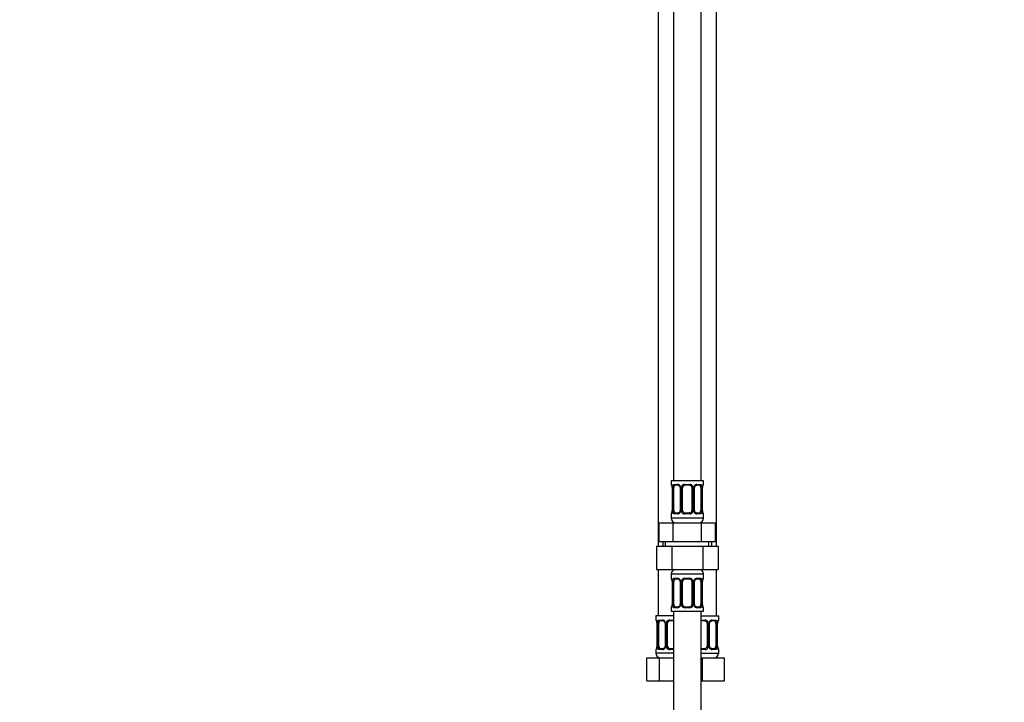
# Model space of a CAD drawing. Units: millimetres. Extents: x 0 to 1482, y 0 to 2776.
# Drawn here: x 0 to 423, y 1689 to 1982 of the extents above; entities that cross this region are included whole.
import ezdxf
from ezdxf import colors
from ezdxf.entities.mleader import LeaderData, LeaderLine
from ezdxf.math import Vec2, Vec3

# ---------------------------------------------------------------- set-up
doc = ezdxf.new("R2010")
doc.units = ezdxf.units.MM
doc.layers.add('DV7_Défaut', color=7, linetype='Continuous')
doc.layers.add('Défaut', color=7, linetype='Continuous')

# ---------------------------------------------------------------- blocks, each defined once
blk = doc.blocks.new('_DOT')
at = {"color": 0}
blk.add_line((0, 0), (-1, 0), dxfattribs=at)
at = {"color": 0, "const_width": 0.333}
blk.add_lwpolyline([(-0.1665, 0, 1), (0.1665, 0, 1)], format="xyb", close=True, dxfattribs=at)
blk = doc.blocks.new('SE6')
at = {"layer": 'DV7_Défaut', "color": 7, "linetype": 'Continuous'}
for p, q in [((281.13, 2062.18), (281.13, 1784.18)), ((293.13, 1784.18), (293.13, 2062.18)), ((274.63, 2030.18), (274.63, 1756.18)), ((299.63, 1756.18), (299.63, 2030.18)), ((294.13, 1784.18), (280.13, 1784.18)), ((280.13, 1784.18), (280.13, 1782.7)), ((294.13, 1782.7), (294.13, 1784.18)), ((280.21, 1782.7), (280.13, 1782.7)), ((280.57, 1781.48), (280.57, 1781.3)), ((280.61, 1781.3), (280.58, 1781.3)), ((280.58, 1781.3), (280.58, 1771.43)), ((280.61, 1781.3), (280.61, 1771.43)), ((280.72, 1771.43), (280.72, 1781.3)), ((281.33, 1781.3), (280.72, 1781.3)), ((281.33, 1771.43), (281.33, 1781.3)), ((281.48, 1782.7), (282.98, 1782.7)), ((283.22, 1782.3), (281.81, 1782.3)), ((284.07, 1781.3), (284.31, 1781.3)), ((284.07, 1781.3), (284.07, 1771.43)), ((284.31, 1781.3), (284.31, 1771.43)), ((284.59, 1771.43), (284.59, 1781.3)), ((285.13, 1781.3), (284.59, 1781.3)), ((285.13, 1771.43), (285.13, 1781.3)), ((286.07, 1782.7), (288.19, 1782.7)), ((288.13, 1782.3), (286.13, 1782.3)), ((289.13, 1781.3), (289.13, 1771.43)), ((289.13, 1781.3), (289.67, 1781.3)), ((289.67, 1781.3), (289.67, 1771.43)), ((289.94, 1771.43), (289.94, 1781.3)), ((290.18, 1781.3), (289.94, 1781.3)), ((290.18, 1771.43), (290.18, 1781.3)), ((292.45, 1782.3), (291.03, 1782.3)), ((291.27, 1782.7), (292.77, 1782.7)), ((292.93, 1781.3), (292.93, 1771.43)), ((292.93, 1781.3), (293.54, 1781.3)), ((293.54, 1781.3), (293.54, 1771.43)), ((293.65, 1771.43), (293.65, 1781.3)), ((293.65, 1781.3), (293.68, 1781.3)), ((293.68, 1781.3), (293.68, 1781.51)), ((293.68, 1771.43), (293.68, 1781.3)), ((294.13, 1782.7), (294.05, 1782.7)), ((280.57, 1771.43), (280.57, 1771.22)), ((280.58, 1771.43), (280.61, 1771.43)), ((280.72, 1771.43), (281.33, 1771.43)), ((281.81, 1770.43), (283.22, 1770.43)), ((284.31, 1771.43), (284.07, 1771.43)), ((284.59, 1771.43), (285.13, 1771.43)), ((286.13, 1770.43), (288.13, 1770.43)), ((289.67, 1771.43), (289.13, 1771.43)), ((289.94, 1771.43), (290.18, 1771.43)), ((291.03, 1770.43), (292.45, 1770.43)), ((293.54, 1771.43), (292.93, 1771.43)), ((293.68, 1771.43), (293.65, 1771.43)), ((293.68, 1771.25), (293.68, 1771.43)), ((275, 1766.18), (281.06, 1766.18)), ((275, 1758.18), (275, 1766.18)), ((280.13, 1770.03), (280.21, 1770.03)), ((280.13, 1770.03), (280.13, 1768.18)), ((294.13, 1768.18), (280.13, 1768.18)), ((281.06, 1766.18), (293.19, 1766.18)), ((281.06, 1758.18), (281.06, 1766.18)), ((282.98, 1770.03), (281.48, 1770.03)), ((288.19, 1770.03), (286.07, 1770.03)), ((292.77, 1770.03), (291.27, 1770.03)), ((293.19, 1766.18), (299.25, 1766.18)), ((293.19, 1758.18), (293.19, 1766.18)), ((294.13, 1770.03), (294.05, 1770.03)), ((294.13, 1768.18), (294.13, 1770.03)), ((299.25, 1758.18), (299.25, 1766.18)), ((275, 1758.18), (278.03, 1758.18)), ((276.63, 1758.18), (276.63, 1756.18)), ((277.81, 1756.18), (277.81, 1758.18)), ((278.03, 1758.18), (281.06, 1758.18)), ((281.06, 1758.18), (287.13, 1758.18)), ((287.13, 1758.18), (293.19, 1758.18)), ((293.19, 1758.18), (296.22, 1758.18)), ((296.22, 1758.18), (299.25, 1758.18)), ((296.44, 1756.18), (296.44, 1758.18)), ((297.63, 1756.18), (297.63, 1758.18)), ((273.85, 1756.18), (273.85, 1746.18)), ((273.85, 1756.18), (280.49, 1756.18)), ((280.49, 1756.18), (280.49, 1746.18)), ((280.49, 1756.18), (293.77, 1756.18)), ((293.77, 1756.18), (293.77, 1746.18)), ((293.77, 1756.18), (300.41, 1756.18)), ((300.41, 1756.18), (300.41, 1746.18)), ((273.85, 1746.18), (280.49, 1746.18)), ((274.63, 1746.18), (274.63, 1726.18)), ((280.49, 1746.18), (293.77, 1746.18)), ((293.77, 1746.18), (300.41, 1746.18)), ((299.63, 1726.18), (299.63, 1746.18)), ((280.13, 1744.18), (294.13, 1744.18)), ((280.13, 1744.18), (280.13, 1742.34)), ((280.13, 1742.34), (280.21, 1742.34)), ((280.57, 1741.12), (280.57, 1740.94)), ((280.61, 1740.94), (280.58, 1740.94)), ((280.58, 1740.94), (280.58, 1731.07)), ((280.61, 1740.94), (280.61, 1731.07)), ((280.72, 1731.07), (280.72, 1740.94)), ((281.33, 1740.94), (280.72, 1740.94)), ((281.33, 1731.07), (281.33, 1740.94)), ((281.48, 1742.34), (282.98, 1742.34)), ((283.22, 1741.94), (281.81, 1741.94)), ((284.07, 1740.94), (284.31, 1740.94)), ((284.07, 1740.94), (284.07, 1731.07)), ((284.31, 1740.94), (284.31, 1731.07)), ((284.59, 1731.07), (284.59, 1740.94)), ((285.13, 1740.94), (284.59, 1740.94)), ((285.13, 1731.07), (285.13, 1740.94)), ((286.07, 1742.34), (288.19, 1742.34)), ((288.13, 1741.94), (286.13, 1741.94)), ((289.13, 1740.94), (289.13, 1731.07)), ((289.13, 1740.94), (289.67, 1740.94)), ((289.67, 1740.94), (289.67, 1731.07)), ((289.94, 1731.07), (289.94, 1740.94)), ((290.18, 1740.94), (289.94, 1740.94)), ((290.18, 1731.07), (290.18, 1740.94)), ((292.45, 1741.94), (291.03, 1741.94)), ((291.27, 1742.34), (292.77, 1742.34)), ((292.93, 1740.94), (292.93, 1731.07)), ((292.93, 1740.94), (293.54, 1740.94)), ((293.54, 1740.94), (293.54, 1731.07)), ((293.65, 1731.07), (293.65, 1740.94)), ((293.65, 1740.94), (293.68, 1740.94)), ((293.68, 1740.94), (293.68, 1741.15)), ((293.68, 1731.07), (293.68, 1740.94)), ((294.13, 1742.34), (294.05, 1742.34)), ((294.13, 1742.34), (294.13, 1744.18)), ((280.13, 1729.67), (280.21, 1729.67)), ((280.13, 1729.67), (280.13, 1728.18)), ((280.13, 1728.18), (294.13, 1728.18)), ((280.57, 1731.07), (280.57, 1730.86)), ((280.58, 1731.07), (280.61, 1731.07)), ((280.72, 1731.07), (281.33, 1731.07)), ((281.13, 1728.18), (281.13, 1528.18)), ((282.98, 1729.67), (281.48, 1729.67)), ((281.81, 1730.07), (283.22, 1730.07)), ((284.31, 1731.07), (284.07, 1731.07)), ((284.59, 1731.07), (285.13, 1731.07)), ((288.19, 1729.67), (286.07, 1729.67)), ((286.13, 1730.07), (288.13, 1730.07)), ((289.67, 1731.07), (289.13, 1731.07)), ((289.94, 1731.07), (290.18, 1731.07)), ((291.03, 1730.07), (292.45, 1730.07)), ((292.77, 1729.67), (291.27, 1729.67)), ((293.54, 1731.07), (292.93, 1731.07)), ((293.13, 1528.18), (293.13, 1728.18)), ((293.68, 1731.07), (293.65, 1731.07)), ((293.68, 1730.89), (293.68, 1731.07)), ((294.05, 1729.67), (294.13, 1729.67)), ((294.13, 1728.18), (294.13, 1729.67)), ((281.13, 1726.18), (273.63, 1726.18)), ((273.63, 1726.18), (273.63, 1724.38)), ((273.71, 1724.38), (273.63, 1724.38)), ((274.98, 1724.38), (276.48, 1724.38)), ((276.72, 1723.98), (275.31, 1723.98)), ((279.57, 1724.38), (281.13, 1724.38)), ((281.13, 1723.98), (279.63, 1723.98)), ((293.13, 1726.18), (300.63, 1726.18)), ((293.13, 1724.38), (294.69, 1724.38)), ((294.63, 1723.98), (293.13, 1723.98)), ((298.95, 1723.98), (297.53, 1723.98)), ((297.77, 1724.38), (299.27, 1724.38)), ((300.63, 1724.38), (300.55, 1724.38)), ((300.63, 1724.38), (300.63, 1726.18)), ((274.07, 1723.16), (274.07, 1722.98)), ((274.11, 1722.98), (274.08, 1722.98)), ((274.08, 1722.98), (274.08, 1713.11)), ((274.11, 1722.98), (274.11, 1713.11)), ((274.22, 1713.11), (274.22, 1722.98)), ((274.83, 1722.98), (274.22, 1722.98)), ((274.83, 1713.11), (274.83, 1722.98)), ((277.57, 1722.98), (277.81, 1722.98)), ((277.57, 1722.98), (277.57, 1713.11)), ((277.81, 1722.98), (277.81, 1713.11)), ((278.09, 1713.11), (278.09, 1722.98)), ((278.63, 1722.98), (278.09, 1722.98)), ((278.63, 1713.11), (278.63, 1722.98)), ((295.63, 1722.98), (295.63, 1713.11)), ((295.63, 1722.98), (296.17, 1722.98)), ((296.17, 1722.98), (296.17, 1713.11)), ((296.44, 1713.11), (296.44, 1722.98)), ((296.68, 1722.98), (296.44, 1722.98)), ((296.68, 1713.11), (296.68, 1722.98)), ((299.43, 1722.98), (299.43, 1713.11)), ((299.43, 1722.98), (300.04, 1722.98)), ((300.04, 1722.98), (300.04, 1713.11)), ((300.15, 1713.11), (300.15, 1722.98)), ((300.15, 1722.98), (300.18, 1722.98)), ((300.18, 1722.98), (300.18, 1723.19)), ((300.18, 1713.11), (300.18, 1722.98)), ((273.71, 1711.71), (273.63, 1711.71)), ((273.63, 1711.71), (273.63, 1710.18)), ((274.07, 1713.11), (274.07, 1712.9)), ((274.08, 1713.11), (274.11, 1713.11)), ((274.22, 1713.11), (274.83, 1713.11)), ((276.48, 1711.71), (274.98, 1711.71)), ((275.31, 1712.11), (276.72, 1712.11)), ((277.81, 1713.11), (277.57, 1713.11)), ((278.09, 1713.11), (278.63, 1713.11)), ((281.13, 1711.71), (279.57, 1711.71)), ((279.63, 1712.11), (281.13, 1712.11)), ((293.13, 1712.11), (294.63, 1712.11)), ((294.69, 1711.71), (293.13, 1711.71)), ((296.17, 1713.11), (295.63, 1713.11)), ((296.44, 1713.11), (296.68, 1713.11)), ((297.53, 1712.11), (298.95, 1712.11)), ((299.27, 1711.71), (297.77, 1711.71)), ((300.04, 1713.11), (299.43, 1713.11)), ((300.18, 1713.11), (300.15, 1713.11)), ((300.18, 1712.93), (300.18, 1713.11)), ((300.63, 1711.71), (300.55, 1711.71)), ((300.63, 1710.18), (300.63, 1711.71)), ((269.66, 1708.18), (275.14, 1708.18)), ((269.66, 1698.18), (269.66, 1708.18)), ((281.13, 1710.18), (273.63, 1710.18)), ((275.14, 1708.18), (281.13, 1708.18)), ((275.14, 1698.18), (275.14, 1708.18)), ((293.13, 1710.18), (300.63, 1710.18)), ((293.13, 1708.18), (293.63, 1708.18)), ((293.63, 1708.18), (303.13, 1708.18)), ((293.63, 1698.18), (293.63, 1708.18)), ((303.13, 1698.18), (303.13, 1708.18)), ((269.66, 1698.18), (275.14, 1698.18)), ((275.14, 1698.18), (281.13, 1698.18)), ((293.13, 1698.18), (293.63, 1698.18)), ((293.63, 1698.18), (303.13, 1698.18))]:
    blk.add_line(p, q, dxfattribs=at)
for centre, radius, start, end in [((280.53, 1782.7), 0.4, 180, 250.7041), ((278.94, 1781.48), 1.63, 0.1093, 12.8062), ((277.26, 1781.31), 3.35, 359.8705, 10.2708), ((283.5, 1781.32), 2.78, 167.8078, 180.3687), ((282.92, 1781.32), 1.39, 25.1473, 87.3249), ((283.43, 1781.4), 0.64, 351.6799, 31.8912), ((282.94, 1781.31), 1.38, 359.8791, 25.9211), ((285.92, 1781.31), 1.34, 153.3511, 180.1815), ((286.05, 1781.21), 1.49, 89.2905, 152.1251), ((286.13, 1781.3), 1, 154.4167, 180), ((286.13, 1781.3), 1, 90, 154.4167), ((288.13, 1781.3), 1, 25.5833, 90), ((288.21, 1781.21), 1.49, 27.8747, 90.7097), ((288.13, 1781.3), 1, 0, 25.5833), ((288.33, 1781.31), 1.34, 359.817, 26.6505), ((291.32, 1781.31), 1.38, 154.0799, 180.1199), ((291.33, 1781.32), 1.39, 92.6748, 154.853), ((290.93, 1781.38), 0.742, 151.1734, 185.9176), ((290.76, 1781.32), 2.78, 359.628, 12.1955), ((297, 1781.31), 3.35, 169.7304, 180.1284), ((296.72, 1781.3), 3.04, 169.9336, 176.0492), ((294.19, 1781.78), 0.47, 163.1841, 172.4531), ((293.73, 1782.7), 0.4, 303.5344, 0), ((280.53, 1770.03), 0.4, 123.5344, 180), ((280.07, 1770.95), 0.471, 343.1843, 352.4647), ((277.54, 1771.43), 3.04, 349.9327, 356.0507), ((277.26, 1771.42), 3.35, 349.7304, 0.1284), ((283.49, 1771.41), 2.78, 179.628, 192.1955), ((282.92, 1771.41), 1.39, 272.6748, 334.853), ((283.32, 1771.35), 0.741, 331.175, 5.9199), ((282.94, 1771.42), 1.38, 334.0799, 0.1199), ((285.92, 1771.42), 1.34, 179.817, 206.6505), ((286.05, 1771.52), 1.49, 207.8747, 270.7097), ((286.13, 1771.43), 1, 180, 205.5833), ((286.13, 1771.43), 1, 205.5833, 270), ((288.13, 1771.43), 1, 270, 334.4167), ((288.21, 1771.52), 1.49, 269.2905, 332.1251), ((288.13, 1771.43), 1, 334.4167, 0), ((288.33, 1771.42), 1.34, 333.3511, 0.1815), ((291.32, 1771.42), 1.38, 179.8791, 205.9211), ((291.33, 1771.41), 1.39, 205.1473, 267.3249), ((290.82, 1771.33), 0.641, 171.66, 211.9338), ((290.76, 1771.41), 2.78, 347.8078, 0.3687), ((297, 1771.42), 3.35, 179.8705, 190.2708), ((295.31, 1771.25), 1.63, 180.1149, 192.8118), ((293.73, 1770.03), 0.4, 0, 70.7041), ((282.13, 1768.18), 2, 180, 270), ((292.13, 1768.18), 2, 270, 0), ((282.13, 1744.18), 2, 90, 180), ((292.13, 1744.18), 2, 0, 90), ((280.53, 1742.34), 0.4, 180, 250.7041), ((278.94, 1741.11), 1.63, 0.1093, 12.8062), ((277.26, 1740.95), 3.35, 359.8705, 10.2708), ((283.5, 1740.96), 2.78, 167.8078, 180.3687), ((282.92, 1740.96), 1.39, 25.1473, 87.3249), ((283.43, 1741.03), 0.64, 351.6799, 31.8912), ((282.94, 1740.94), 1.38, 359.8791, 25.9211), ((285.92, 1740.94), 1.34, 153.3511, 180.1815), ((286.05, 1740.85), 1.49, 89.2905, 152.1251), ((286.13, 1740.94), 1, 154.4167, 180), ((286.13, 1740.94), 1, 90, 154.4167), ((288.13, 1740.94), 1, 25.5833, 90), ((288.21, 1740.85), 1.49, 27.8747, 90.7097), ((288.13, 1740.94), 1, 0, 25.5833), ((288.33, 1740.94), 1.34, 359.817, 26.6505), ((291.32, 1740.94), 1.38, 154.0799, 180.1199), ((291.33, 1740.96), 1.39, 92.6748, 154.853), ((290.93, 1741.02), 0.742, 151.1734, 185.9176), ((290.76, 1740.96), 2.78, 359.628, 12.1955), ((297, 1740.95), 3.35, 169.7304, 180.1284), ((296.72, 1740.94), 3.04, 169.9336, 176.0492), ((294.19, 1741.41), 0.47, 163.1841, 172.4531), ((293.73, 1742.34), 0.4, 303.5344, 0), ((280.53, 1729.67), 0.4, 123.5344, 180), ((280.07, 1730.59), 0.471, 343.1843, 352.4647), ((277.54, 1731.07), 3.04, 349.9327, 356.0507), ((277.26, 1731.06), 3.35, 349.7304, 0.1284), ((283.49, 1731.05), 2.78, 179.628, 192.1955), ((282.92, 1731.05), 1.39, 272.6748, 334.853), ((283.32, 1730.99), 0.741, 331.175, 5.9199), ((282.94, 1731.06), 1.38, 334.0799, 0.1199), ((285.92, 1731.06), 1.34, 179.817, 206.6505), ((286.05, 1731.16), 1.49, 207.8747, 270.7097), ((286.13, 1731.07), 1, 180, 205.5833), ((286.13, 1731.07), 1, 205.5833, 270), ((288.13, 1731.07), 1, 270, 334.4167), ((288.21, 1731.16), 1.49, 269.2905, 332.1251), ((288.13, 1731.07), 1, 334.4167, 0), ((288.33, 1731.06), 1.34, 333.3511, 0.1815), ((291.32, 1731.06), 1.38, 179.8791, 205.9211), ((291.33, 1731.05), 1.39, 205.1473, 267.3249), ((290.82, 1730.97), 0.641, 171.66, 211.9338), ((290.76, 1731.05), 2.78, 347.8078, 0.3687), ((297, 1731.06), 3.35, 179.8705, 190.2708), ((295.31, 1730.89), 1.63, 180.1149, 192.8118), ((293.73, 1729.67), 0.4, 0, 70.9547), ((274.03, 1724.38), 0.4, 180, 250.7041), ((270.76, 1722.99), 3.35, 359.8705, 10.2708), ((277, 1723), 2.78, 167.8078, 180.3687), ((276.42, 1723), 1.39, 25.1473, 87.3249), ((276.44, 1722.99), 1.38, 359.8791, 25.9211), ((279.42, 1722.99), 1.34, 153.3511, 180.1815), ((279.55, 1722.89), 1.49, 89.2905, 152.1251), ((279.63, 1722.98), 1, 90, 154.4167), ((294.63, 1722.98), 1, 25.5833, 90), ((294.71, 1722.89), 1.49, 27.8747, 90.7097), ((294.83, 1722.99), 1.34, 359.817, 26.6505), ((297.82, 1722.99), 1.38, 154.0799, 180.1199), ((297.83, 1723), 1.39, 92.6748, 154.853), ((297.26, 1723), 2.78, 359.628, 12.1955), ((303.5, 1722.99), 3.35, 169.7304, 180.1284), ((300.69, 1723.46), 0.47, 163.1841, 172.4531), ((300.23, 1724.38), 0.4, 303.5344, 0), ((272.44, 1723.16), 1.63, 0.1093, 12.8062), ((276.93, 1723.08), 0.64, 351.6799, 31.8912), ((279.63, 1722.98), 1, 154.4167, 180), ((294.63, 1722.98), 1, 0, 25.5833), ((297.43, 1723.06), 0.742, 151.1734, 185.9176), ((303.22, 1722.98), 3.04, 169.9336, 176.0492), ((274.03, 1711.71), 0.4, 123.5344, 180), ((273.57, 1712.63), 0.471, 343.1843, 352.4647), ((271.04, 1713.11), 3.04, 349.9327, 356.0507), ((270.76, 1713.1), 3.35, 349.7304, 0.1284), ((276.99, 1713.09), 2.78, 179.628, 192.1955), ((276.42, 1713.09), 1.39, 272.6748, 334.853), ((276.82, 1713.03), 0.741, 331.175, 5.9199), ((276.44, 1713.1), 1.38, 334.0799, 0.1199), ((279.42, 1713.1), 1.34, 179.817, 206.6505), ((279.55, 1713.2), 1.49, 207.8747, 270.7097), ((279.63, 1713.11), 1, 180, 205.5833), ((279.63, 1713.11), 1, 205.5833, 270), ((294.63, 1713.11), 1, 270, 334.4167), ((294.71, 1713.2), 1.49, 269.2905, 332.1251), ((294.63, 1713.11), 1, 334.4167, 0), ((294.83, 1713.1), 1.34, 333.3511, 0.1815), ((297.82, 1713.1), 1.38, 179.8791, 205.9211), ((297.83, 1713.09), 1.39, 205.1473, 267.3249), ((297.32, 1713.01), 0.641, 171.66, 211.9338), ((297.26, 1713.09), 2.78, 347.8078, 0.3687), ((303.5, 1713.1), 3.35, 179.8705, 190.2708), ((301.81, 1712.93), 1.63, 180.1149, 192.8118), ((300.23, 1711.71), 0.4, 0, 70.7041), ((275.63, 1710.18), 2, 180, 270), ((298.63, 1710.18), 2, 270, 0)]:
    blk.add_arc(centre, radius, start, end, dxfattribs=at)
for centre, major_axis, ratio, start_param, end_param in [((280.6, 1782.7), (0, -0.4), 0.988455, 4.712389, 5.616399), ((280.93, 1781.91), (0.394, 0.069), 0.426558, 2.752818, 3.148461), ((281.14, 1781.91), (0.391, -0.084), 0.411702, 3.62283, 5.508006), ((282.04, 1781.3), (0, 1), 0.707107, 1.124283, 1.570796), ((282.04, 1781.3), (0, -1), 0.707107, 3.141593, 4.265876), ((281.81, 1782.7), (0, -0.4), 0.806081, 4.712389, 6.283185), ((283.22, 1782.7), (0, -0.4), 0.591806, 4.712389, 6.283185), ((284.34, 1781.91), (0.363, 0.168), 0.191543, 1.963754, 3.151395), ((284.86, 1781.91), (0.361, -0.173), 0.155676, 4.398009, 6.283185), ((286.13, 1782.7), (0, -0.4), 0.151515, 4.712389, 6.283185), ((288.13, 1782.7), (0, -0.4), 0.151515, 0, 1.570796), ((289.39, 1781.91), (-0.361, -0.173), 0.155676, 0, 1.885177), ((289.91, 1781.91), (-0.363, 0.168), 0.191543, 3.131442, 4.319431), ((291.03, 1782.7), (0, -0.4), 0.591806, 0, 1.570796), ((292.22, 1781.3), (0, 1), 0.707107, 5.158902, 6.283185), ((292.45, 1782.7), (0, -0.4), 0.806081, 0, 1.570796), ((293.11, 1781.91), (-0.391, -0.084), 0.411702, 0.775179, 2.660356), ((292.22, 1781.3), (0, 1), 0.707107, 4.712389, 5.158902), ((293.33, 1781.91), (-0.394, 0.069), 0.426558, 3.137399, 3.530367), ((293.33, 1781.91), (-0.394, 0.069), 0.426558, 3.116067, 3.137399), ((293.65, 1782.7), (0, -0.4), 0.988455, 0.598534, 1.570796), ((280.6, 1770.03), (0, -0.4), 0.988455, 3.73715, 4.712389), ((280.93, 1770.82), (0.394, -0.069), 0.426558, 3.116881, 3.530367), ((281.14, 1770.82), (-0.391, -0.084), 0.411702, 3.916772, 5.801948), ((282.04, 1771.43), (0, -1), 0.707107, 4.712389, 5.158902), ((282.04, 1771.43), (0, -1), 0.707107, 5.158902, 6.283185), ((281.81, 1770.03), (0, -0.4), 0.806081, 3.141593, 4.712389), ((283.22, 1770.03), (0, -0.4), 0.591806, 3.141593, 4.712389), ((284.34, 1770.82), (0.363, -0.168), 0.191543, 3.125503, 4.319431), ((284.86, 1770.82), (-0.361, -0.173), 0.155676, 3.141593, 5.026769), ((286.13, 1770.03), (0, -0.4), 0.151515, 3.141593, 4.712389), ((288.13, 1770.03), (0, -0.4), 0.151515, 1.570796, 3.141593), ((289.39, 1770.82), (0.361, -0.173), 0.155676, 1.256416, 3.141593), ((289.91, 1770.82), (-0.363, -0.168), 0.191543, 1.963754, 3.157241), ((291.03, 1770.03), (0, -0.4), 0.591806, 1.570796, 3.141593), ((292.22, 1771.43), (0, 1), 0.707107, 3.141593, 4.265876), ((292.45, 1770.03), (0, -0.4), 0.806081, 1.570796, 3.141593), ((292.22, 1771.43), (0, -1), 0.707107, 1.124283, 1.570796), ((293.11, 1770.82), (0.391, -0.084), 0.411702, 0.481237, 2.366414), ((293.33, 1770.82), (-0.394, -0.069), 0.426558, 2.752818, 3.149804), ((293.65, 1770.03), (0, -0.4), 0.988455, 1.570796, 2.479583), ((280.6, 1742.34), (0, -0.4), 0.988455, 4.712389, 5.616399), ((280.93, 1741.55), (0.394, 0.069), 0.426558, 2.752818, 3.148461), ((281.14, 1741.55), (0.391, -0.084), 0.411702, 3.62283, 5.508006), ((282.04, 1740.94), (0, 1), 0.707107, 1.124283, 1.570796), ((282.04, 1740.94), (0, -1), 0.707107, 3.141593, 4.265876), ((281.81, 1742.34), (0, -0.4), 0.806081, 4.712389, 6.283185), ((283.22, 1742.34), (0, -0.4), 0.591806, 4.712389, 6.283185), ((284.34, 1741.55), (0.363, 0.168), 0.191543, 1.963754, 3.151395), ((284.86, 1741.55), (0.361, -0.173), 0.155676, 4.398009, 6.283185), ((286.13, 1742.34), (0, -0.4), 0.151515, 4.712389, 6.283185), ((288.13, 1742.34), (0, -0.4), 0.151515, 0, 1.570796), ((289.39, 1741.55), (-0.361, -0.173), 0.155676, 0, 1.885177), ((289.91, 1741.55), (-0.363, 0.168), 0.191543, 3.131442, 4.319431), ((291.03, 1742.34), (0, -0.4), 0.591806, 0, 1.570796), ((292.22, 1740.94), (0, 1), 0.707107, 5.158902, 6.283185), ((292.45, 1742.34), (0, -0.4), 0.806081, 0, 1.570796), ((293.11, 1741.55), (-0.391, -0.084), 0.411702, 0.775179, 2.660356), ((292.22, 1740.94), (0, 1), 0.707107, 4.712389, 5.158902), ((293.33, 1741.55), (-0.394, 0.069), 0.426558, 3.137399, 3.530367), ((293.33, 1741.55), (-0.394, 0.069), 0.426558, 3.116067, 3.137399), ((293.65, 1742.34), (0, -0.4), 0.988455, 0.598534, 1.570796), ((280.6, 1729.67), (0, -0.4), 0.988455, 3.73715, 4.712389), ((280.93, 1730.46), (0.394, -0.069), 0.426558, 3.116881, 3.530367), ((281.14, 1730.46), (-0.391, -0.084), 0.411702, 3.916772, 5.801948), ((282.04, 1731.07), (0, -1), 0.707107, 4.712389, 5.158902), ((282.04, 1731.07), (0, -1), 0.707107, 5.158902, 6.283185), ((281.81, 1729.67), (0, -0.4), 0.806081, 3.141593, 4.712389), ((283.22, 1729.67), (0, -0.4), 0.591806, 3.141593, 4.712389), ((284.34, 1730.46), (0.363, -0.168), 0.191543, 3.125503, 4.319431), ((284.86, 1730.46), (-0.361, -0.173), 0.155676, 3.141593, 5.026769), ((286.13, 1729.67), (0, -0.4), 0.151515, 3.141593, 4.712389), ((288.13, 1729.67), (0, -0.4), 0.151515, 1.570796, 3.141593), ((289.39, 1730.46), (0.361, -0.173), 0.155676, 1.256416, 3.141593), ((289.91, 1730.46), (-0.363, -0.168), 0.191543, 1.963754, 3.157241), ((291.03, 1729.67), (0, -0.4), 0.591806, 1.570796, 3.141593), ((292.22, 1731.07), (0, 1), 0.707107, 3.141593, 4.265876), ((292.45, 1729.67), (0, -0.4), 0.806081, 1.570796, 3.141593), ((292.22, 1731.07), (0, 1), 0.707107, 4.265876, 4.712389), ((293.11, 1730.46), (0.391, -0.084), 0.411702, 0.481237, 2.366414), ((293.33, 1730.46), (-0.394, -0.069), 0.426558, 2.752818, 3.149804), ((293.65, 1729.67), (0, -0.4), 0.988455, 1.570796, 2.479583), ((274.1, 1724.38), (0, -0.4), 0.988455, 4.712389, 5.616399), ((274.43, 1723.59), (0.394, 0.069), 0.426558, 2.752818, 3.148461), ((274.64, 1723.59), (0.391, -0.084), 0.411702, 3.62283, 5.508006), ((275.54, 1722.98), (0, -1), 0.707107, 3.141593, 4.265876), ((275.31, 1724.38), (0, -0.4), 0.806081, 4.712389, 6.283185), ((276.72, 1724.38), (0, -0.4), 0.591806, 4.712389, 6.283185), ((277.84, 1723.59), (0.363, 0.168), 0.191543, 1.963754, 3.151395), ((278.36, 1723.59), (0.361, -0.173), 0.155676, 4.398009, 6.283185), ((279.63, 1724.38), (0, -0.4), 0.151515, 4.712389, 6.283185), ((294.63, 1724.38), (0, -0.4), 0.151515, 0, 1.570796), ((295.89, 1723.59), (-0.361, -0.173), 0.155676, 0, 1.885177), ((296.41, 1723.59), (-0.363, 0.168), 0.191543, 3.131442, 4.319431), ((297.53, 1724.38), (0, -0.4), 0.591806, 0, 1.570796), ((298.72, 1722.98), (0, 1), 0.707107, 5.158902, 6.283185), ((298.95, 1724.38), (0, -0.4), 0.806081, 0, 1.570796), ((299.61, 1723.59), (-0.391, -0.084), 0.411702, 0.775179, 2.660356), ((299.83, 1723.59), (-0.394, 0.069), 0.426558, 3.137399, 3.530367), ((300.15, 1724.38), (0, -0.4), 0.988455, 0.598534, 1.570796), ((275.54, 1722.98), (0, -1), 0.707107, 4.265876, 4.712389), ((298.72, 1722.98), (0, 1), 0.707107, 4.712389, 5.158902), ((299.83, 1723.59), (-0.394, 0.069), 0.426558, 3.116067, 3.137399), ((274.1, 1711.71), (0, -0.4), 0.988455, 3.73715, 4.712389), ((274.43, 1712.5), (0.394, -0.069), 0.426558, 3.116881, 3.530367), ((274.64, 1712.5), (-0.391, -0.084), 0.411702, 3.916772, 5.801948), ((275.54, 1713.11), (0, -1), 0.707107, 4.712389, 5.158902), ((275.54, 1713.11), (0, -1), 0.707107, 5.158902, 6.283185), ((275.31, 1711.71), (0, -0.4), 0.806081, 3.141593, 4.712389), ((276.72, 1711.71), (0, -0.4), 0.591806, 3.141593, 4.712389), ((277.84, 1712.5), (0.363, -0.168), 0.191543, 3.125503, 4.319431), ((278.36, 1712.5), (-0.361, -0.173), 0.155676, 3.141593, 5.026769), ((279.63, 1711.71), (0, -0.4), 0.151515, 3.141593, 4.712389), ((294.63, 1711.71), (0, -0.4), 0.151515, 1.570796, 3.141593), ((295.89, 1712.5), (0.361, -0.173), 0.155676, 1.256416, 3.141593), ((296.41, 1712.5), (-0.363, -0.168), 0.191543, 1.963754, 3.157241), ((297.53, 1711.71), (0, -0.4), 0.591806, 1.570796, 3.141593), ((298.72, 1713.11), (0, 1), 0.707107, 3.141593, 4.265876), ((298.95, 1711.71), (0, -0.4), 0.806081, 1.570796, 3.141593), ((298.72, 1713.11), (0, 1), 0.707107, 4.265876, 4.712389), ((299.61, 1712.5), (0.391, -0.084), 0.411702, 0.481237, 2.366414), ((299.83, 1712.5), (-0.394, -0.069), 0.426558, 2.752818, 3.149804), ((300.15, 1711.71), (0, -0.4), 0.988455, 1.570796, 2.479583)]:
    blk.add_ellipse(centre, major_axis=major_axis, ratio=ratio, start_param=start_param, end_param=end_param, dxfattribs=at)
for points, knots in [([(280.21, 1782.7), (280.23, 1782.7), (280.25, 1782.68), (280.31, 1782.61), (280.34, 1782.56), (280.41, 1782.42), (280.44, 1782.34), (280.5, 1782.14), (280.53, 1782.03), (280.55, 1781.91)], [0, 0, 0, 0, 0.25, 0.25, 0.5, 0.5, 0.75, 0.75, 1, 1, 1, 1]), ([(280.35, 1782.41), (280.35, 1782.41), (280.36, 1782.4), (280.4, 1782.32), (280.46, 1782.14), (280.52, 1781.95), (280.53, 1781.83), (280.53, 1781.82)], [0, 0, 0, 0, 0.123479, 0.325469, 0.626076, 0.983747, 1, 1, 1, 1]), ([(280.78, 1781.91), (280.81, 1782.03), (280.84, 1782.14), (280.93, 1782.34), (280.99, 1782.42), (281.11, 1782.56), (281.18, 1782.61), (281.32, 1782.68), (281.4, 1782.7), (281.48, 1782.7)], [0, 0, 0, 0, 0.25, 0.25, 0.5, 0.5, 0.75, 0.75, 1, 1, 1, 1]), ([(281.81, 1782.3), (281.75, 1782.3), (281.7, 1782.29), (281.62, 1782.24), (281.58, 1782.2), (281.47, 1782.05), (281.43, 1781.91), (281.4, 1781.73)], [0, 0, 0, 0, 0.25, 0.25, 0.5, 0.5, 1, 1, 1, 1]), ([(283.22, 1782.3), (283.23, 1782.3), (283.3, 1782.31), (283.5, 1782.26), (283.76, 1782.07), (283.94, 1781.86), (283.98, 1781.74), (283.98, 1781.74)], [0, 0, 0, 0, 0.019907, 0.331303, 0.665085, 0.986826, 1, 1, 1, 1]), ([(290.28, 1781.74), (290.28, 1781.75), (290.32, 1781.86), (290.48, 1782.06), (290.73, 1782.24), (290.94, 1782.31), (291.02, 1782.3), (291.03, 1782.3)], [0, 0, 0, 0, 0.016385, 0.316292, 0.635841, 0.958566, 1, 1, 1, 1]), ([(292.86, 1781.73), (292.84, 1781.82), (292.82, 1781.9), (292.78, 1782.04), (292.75, 1782.1), (292.64, 1782.25), (292.55, 1782.3), (292.45, 1782.3)], [0, 0, 0, 0, 0.25, 0.25, 0.5, 0.5, 1, 1, 1, 1]), ([(292.77, 1782.7), (292.85, 1782.7), (292.93, 1782.68), (293.08, 1782.61), (293.15, 1782.56), (293.27, 1782.42), (293.32, 1782.34), (293.41, 1782.14), (293.45, 1782.03), (293.47, 1781.91)], [0, 0, 0, 0, 0.25, 0.25, 0.5, 0.5, 0.75, 0.75, 1, 1, 1, 1]), ([(293.7, 1781.91), (293.73, 1782.03), (293.75, 1782.14), (293.82, 1782.34), (293.85, 1782.42), (293.91, 1782.56), (293.94, 1782.61), (294, 1782.68), (294.02, 1782.7), (294.05, 1782.7)], [0, 0, 0, 0, 0.25, 0.25, 0.5, 0.5, 0.75, 0.75, 1, 1, 1, 1]), ([(293.74, 1781.91), (293.76, 1782.01), (293.8, 1782.19), (293.87, 1782.35), (293.9, 1782.41), (293.9, 1782.41), (293.88, 1782.39), (293.87, 1782.38)], [0, 0, 0, 0, 0.285089, 0.595318, 0.791722, 0.919996, 1, 1, 1, 1]), ([(280.55, 1770.82), (280.53, 1770.7), (280.5, 1770.59), (280.44, 1770.39), (280.41, 1770.31), (280.34, 1770.17), (280.31, 1770.12), (280.25, 1770.05), (280.23, 1770.03), (280.21, 1770.03)], [0, 0, 0, 0, 0.25, 0.25, 0.5, 0.5, 0.75, 0.75, 1, 1, 1, 1]), ([(280.52, 1770.82), (280.49, 1770.72), (280.46, 1770.54), (280.39, 1770.38), (280.35, 1770.32), (280.35, 1770.32), (280.37, 1770.34), (280.38, 1770.35)], [0, 0, 0, 0, 0.284408, 0.593897, 0.789832, 0.9178, 1, 1, 1, 1]), ([(281.48, 1770.03), (281.4, 1770.03), (281.32, 1770.05), (281.18, 1770.12), (281.11, 1770.17), (280.99, 1770.31), (280.93, 1770.39), (280.85, 1770.59), (280.81, 1770.7), (280.78, 1770.82)], [0, 0, 0, 0, 0.25, 0.25, 0.5, 0.5, 0.75, 0.75, 1, 1, 1, 1]), ([(281.4, 1771), (281.41, 1770.91), (281.43, 1770.83), (281.48, 1770.69), (281.51, 1770.63), (281.61, 1770.48), (281.7, 1770.43), (281.81, 1770.43)], [0, 0, 0, 0, 0.25, 0.25, 0.5, 0.5, 1, 1, 1, 1]), ([(283.98, 1770.99), (283.98, 1770.98), (283.93, 1770.87), (283.78, 1770.67), (283.52, 1770.49), (283.31, 1770.41), (283.23, 1770.43), (283.22, 1770.43)], [0, 0, 0, 0, 0.016537, 0.316411, 0.635924, 0.958612, 1, 1, 1, 1]), ([(291.03, 1770.43), (291.03, 1770.43), (290.95, 1770.42), (290.75, 1770.47), (290.49, 1770.66), (290.32, 1770.87), (290.28, 1770.99), (290.28, 1770.99)], [0, 0, 0, 0, 0.019899, 0.331178, 0.664835, 0.986456, 1, 1, 1, 1]), ([(292.45, 1770.43), (292.5, 1770.43), (292.55, 1770.44), (292.64, 1770.49), (292.68, 1770.53), (292.78, 1770.68), (292.83, 1770.82), (292.86, 1771)], [0, 0, 0, 0, 0.25, 0.25, 0.5, 0.5, 1, 1, 1, 1]), ([(293.47, 1770.82), (293.45, 1770.7), (293.41, 1770.59), (293.32, 1770.39), (293.27, 1770.31), (293.15, 1770.17), (293.08, 1770.12), (292.93, 1770.05), (292.85, 1770.03), (292.77, 1770.03)], [0, 0, 0, 0, 0.25, 0.25, 0.5, 0.5, 0.75, 0.75, 1, 1, 1, 1]), ([(294.05, 1770.03), (294.02, 1770.03), (294, 1770.05), (293.94, 1770.12), (293.91, 1770.17), (293.85, 1770.31), (293.82, 1770.39), (293.75, 1770.59), (293.73, 1770.7), (293.7, 1770.82)], [0, 0, 0, 0, 0.25, 0.25, 0.5, 0.5, 0.75, 0.75, 1, 1, 1, 1]), ([(293.9, 1770.32), (293.9, 1770.32), (293.89, 1770.33), (293.85, 1770.41), (293.79, 1770.59), (293.74, 1770.78), (293.72, 1770.9), (293.72, 1770.91)], [0, 0, 0, 0, 0.123479, 0.325469, 0.626076, 0.983747, 1, 1, 1, 1]), ([(280.21, 1742.34), (280.23, 1742.34), (280.25, 1742.32), (280.31, 1742.25), (280.34, 1742.2), (280.41, 1742.06), (280.44, 1741.98), (280.5, 1741.78), (280.53, 1741.67), (280.55, 1741.55)], [0, 0, 0, 0, 0.25, 0.25, 0.5, 0.5, 0.75, 0.75, 1, 1, 1, 1]), ([(280.35, 1742.05), (280.35, 1742.05), (280.36, 1742.03), (280.4, 1741.96), (280.46, 1741.78), (280.52, 1741.59), (280.53, 1741.47), (280.53, 1741.46)], [0, 0, 0, 0, 0.123479, 0.325469, 0.626076, 0.983747, 1, 1, 1, 1]), ([(280.78, 1741.55), (280.81, 1741.67), (280.84, 1741.78), (280.93, 1741.98), (280.99, 1742.06), (281.11, 1742.2), (281.18, 1742.25), (281.32, 1742.32), (281.4, 1742.34), (281.48, 1742.34)], [0, 0, 0, 0, 0.25, 0.25, 0.5, 0.5, 0.75, 0.75, 1, 1, 1, 1]), ([(281.81, 1741.94), (281.75, 1741.94), (281.7, 1741.93), (281.62, 1741.87), (281.58, 1741.84), (281.47, 1741.69), (281.43, 1741.55), (281.4, 1741.37)], [0, 0, 0, 0, 0.25, 0.25, 0.5, 0.5, 1, 1, 1, 1]), ([(283.22, 1741.94), (283.23, 1741.94), (283.3, 1741.95), (283.5, 1741.89), (283.76, 1741.71), (283.94, 1741.5), (283.98, 1741.38), (283.98, 1741.38)], [0, 0, 0, 0, 0.019907, 0.331303, 0.665085, 0.986826, 1, 1, 1, 1]), ([(290.28, 1741.38), (290.28, 1741.38), (290.32, 1741.49), (290.48, 1741.7), (290.73, 1741.88), (290.94, 1741.95), (291.02, 1741.94), (291.03, 1741.93)], [0, 0, 0, 0, 0.016385, 0.316292, 0.635841, 0.958566, 1, 1, 1, 1]), ([(292.86, 1741.37), (292.84, 1741.46), (292.82, 1741.54), (292.78, 1741.68), (292.75, 1741.74), (292.64, 1741.88), (292.55, 1741.94), (292.45, 1741.94)], [0, 0, 0, 0, 0.25, 0.25, 0.5, 0.5, 1, 1, 1, 1]), ([(292.77, 1742.34), (292.85, 1742.34), (292.93, 1742.32), (293.08, 1742.25), (293.15, 1742.2), (293.27, 1742.06), (293.32, 1741.98), (293.41, 1741.78), (293.45, 1741.67), (293.47, 1741.55)], [0, 0, 0, 0, 0.25, 0.25, 0.5, 0.5, 0.75, 0.75, 1, 1, 1, 1]), ([(293.7, 1741.55), (293.73, 1741.67), (293.75, 1741.78), (293.82, 1741.98), (293.85, 1742.06), (293.91, 1742.2), (293.94, 1742.25), (294, 1742.32), (294.02, 1742.34), (294.05, 1742.34)], [0, 0, 0, 0, 0.25, 0.25, 0.5, 0.5, 0.75, 0.75, 1, 1, 1, 1]), ([(293.74, 1741.55), (293.76, 1741.65), (293.8, 1741.82), (293.87, 1741.99), (293.9, 1742.05), (293.9, 1742.05), (293.88, 1742.03), (293.87, 1742.02)], [0, 0, 0, 0, 0.285089, 0.595318, 0.791722, 0.919996, 1, 1, 1, 1]), ([(280.55, 1730.46), (280.53, 1730.34), (280.5, 1730.23), (280.44, 1730.03), (280.41, 1729.94), (280.34, 1729.81), (280.31, 1729.75), (280.25, 1729.68), (280.23, 1729.67), (280.21, 1729.67)], [0, 0, 0, 0, 0.25, 0.25, 0.5, 0.5, 0.75, 0.75, 1, 1, 1, 1]), ([(280.52, 1730.46), (280.49, 1730.36), (280.46, 1730.18), (280.39, 1730.02), (280.35, 1729.96), (280.35, 1729.96), (280.37, 1729.98), (280.38, 1729.99)], [0, 0, 0, 0, 0.284408, 0.593897, 0.789832, 0.9178, 1, 1, 1, 1]), ([(281.48, 1729.67), (281.4, 1729.67), (281.32, 1729.68), (281.18, 1729.75), (281.11, 1729.81), (280.99, 1729.94), (280.93, 1730.03), (280.85, 1730.23), (280.81, 1730.34), (280.78, 1730.46)], [0, 0, 0, 0, 0.25, 0.25, 0.5, 0.5, 0.75, 0.75, 1, 1, 1, 1]), ([(281.4, 1730.63), (281.41, 1730.55), (281.43, 1730.47), (281.48, 1730.33), (281.51, 1730.27), (281.61, 1730.12), (281.7, 1730.07), (281.81, 1730.07)], [0, 0, 0, 0, 0.25, 0.25, 0.5, 0.5, 1, 1, 1, 1]), ([(283.98, 1730.63), (283.98, 1730.62), (283.93, 1730.51), (283.78, 1730.31), (283.52, 1730.12), (283.31, 1730.05), (283.23, 1730.07), (283.22, 1730.07)], [0, 0, 0, 0, 0.016537, 0.316411, 0.635924, 0.958612, 1, 1, 1, 1]), ([(291.03, 1730.07), (291.03, 1730.07), (290.95, 1730.06), (290.75, 1730.11), (290.49, 1730.3), (290.32, 1730.5), (290.28, 1730.62), (290.28, 1730.63)], [0, 0, 0, 0, 0.019899, 0.331178, 0.664835, 0.986456, 1, 1, 1, 1]), ([(292.45, 1730.07), (292.5, 1730.07), (292.55, 1730.08), (292.64, 1730.13), (292.68, 1730.17), (292.78, 1730.32), (292.83, 1730.46), (292.86, 1730.63)], [0, 0, 0, 0, 0.25, 0.25, 0.5, 0.5, 1, 1, 1, 1]), ([(293.47, 1730.46), (293.45, 1730.34), (293.41, 1730.23), (293.32, 1730.03), (293.27, 1729.94), (293.15, 1729.81), (293.08, 1729.75), (292.93, 1729.68), (292.85, 1729.67), (292.77, 1729.67)], [0, 0, 0, 0, 0.25, 0.25, 0.5, 0.5, 0.75, 0.75, 1, 1, 1, 1]), ([(294.05, 1729.67), (294.02, 1729.67), (294, 1729.68), (293.94, 1729.75), (293.91, 1729.81), (293.85, 1729.94), (293.82, 1730.03), (293.75, 1730.23), (293.73, 1730.34), (293.7, 1730.46)], [0, 0, 0, 0, 0.25, 0.25, 0.5, 0.5, 0.75, 0.75, 1, 1, 1, 1]), ([(293.9, 1729.96), (293.9, 1729.96), (293.89, 1729.97), (293.85, 1730.05), (293.79, 1730.22), (293.74, 1730.42), (293.72, 1730.54), (293.72, 1730.54)], [0, 0, 0, 0, 0.123479, 0.325469, 0.626076, 0.983747, 1, 1, 1, 1]), ([(273.71, 1724.38), (273.73, 1724.38), (273.75, 1724.36), (273.81, 1724.29), (273.84, 1724.24), (273.91, 1724.1), (273.94, 1724.02), (274, 1723.82), (274.03, 1723.71), (274.05, 1723.59)], [0, 0, 0, 0, 0.25, 0.25, 0.5, 0.5, 0.75, 0.75, 1, 1, 1, 1]), ([(273.85, 1724.09), (273.85, 1724.09), (273.86, 1724.08), (273.9, 1724), (273.96, 1723.83), (274.02, 1723.63), (274.03, 1723.51), (274.03, 1723.5)], [0, 0, 0, 0, 0.123479, 0.325469, 0.626076, 0.983747, 1, 1, 1, 1]), ([(274.28, 1723.59), (274.31, 1723.71), (274.34, 1723.82), (274.43, 1724.02), (274.49, 1724.1), (274.61, 1724.24), (274.68, 1724.29), (274.82, 1724.36), (274.9, 1724.38), (274.98, 1724.38)], [0, 0, 0, 0, 0.25, 0.25, 0.5, 0.5, 0.75, 0.75, 1, 1, 1, 1]), ([(275.31, 1723.98), (275.25, 1723.98), (275.2, 1723.97), (275.12, 1723.92), (275.08, 1723.88), (274.97, 1723.73), (274.93, 1723.59), (274.9, 1723.41)], [0, 0, 0, 0, 0.25, 0.25, 0.5, 0.5, 1, 1, 1, 1]), ([(276.72, 1723.98), (276.73, 1723.98), (276.8, 1723.99), (277, 1723.94), (277.26, 1723.75), (277.44, 1723.54), (277.48, 1723.42), (277.48, 1723.42)], [0, 0, 0, 0, 0.019907, 0.331303, 0.665085, 0.986826, 1, 1, 1, 1]), ([(296.78, 1723.42), (296.78, 1723.43), (296.82, 1723.54), (296.98, 1723.74), (297.23, 1723.92), (297.44, 1724), (297.52, 1723.98), (297.53, 1723.98)], [0, 0, 0, 0, 0.016385, 0.316292, 0.635841, 0.958566, 1, 1, 1, 1]), ([(299.36, 1723.41), (299.34, 1723.5), (299.32, 1723.58), (299.28, 1723.72), (299.25, 1723.78), (299.14, 1723.93), (299.05, 1723.98), (298.95, 1723.98)], [0, 0, 0, 0, 0.25, 0.25, 0.5, 0.5, 1, 1, 1, 1]), ([(299.27, 1724.38), (299.35, 1724.38), (299.43, 1724.36), (299.58, 1724.29), (299.65, 1724.24), (299.77, 1724.1), (299.82, 1724.02), (299.91, 1723.82), (299.95, 1723.71), (299.97, 1723.59)], [0, 0, 0, 0, 0.25, 0.25, 0.5, 0.5, 0.75, 0.75, 1, 1, 1, 1]), ([(300.2, 1723.59), (300.23, 1723.71), (300.25, 1723.82), (300.32, 1724.02), (300.35, 1724.1), (300.41, 1724.24), (300.44, 1724.29), (300.5, 1724.36), (300.52, 1724.38), (300.55, 1724.38)], [0, 0, 0, 0, 0.25, 0.25, 0.5, 0.5, 0.75, 0.75, 1, 1, 1, 1]), ([(300.24, 1723.59), (300.26, 1723.69), (300.3, 1723.87), (300.37, 1724.03), (300.4, 1724.09), (300.4, 1724.09), (300.38, 1724.07), (300.37, 1724.06)], [0, 0, 0, 0, 0.285089, 0.595318, 0.791722, 0.919996, 1, 1, 1, 1]), ([(274.05, 1712.5), (274.03, 1712.38), (274, 1712.27), (273.94, 1712.07), (273.91, 1711.99), (273.84, 1711.85), (273.81, 1711.8), (273.75, 1711.73), (273.73, 1711.71), (273.71, 1711.71)], [0, 0, 0, 0, 0.25, 0.25, 0.5, 0.5, 0.75, 0.75, 1, 1, 1, 1]), ([(274.02, 1712.5), (273.99, 1712.4), (273.96, 1712.22), (273.89, 1712.06), (273.85, 1712), (273.85, 1712), (273.87, 1712.02), (273.88, 1712.03)], [0, 0, 0, 0, 0.284408, 0.593897, 0.789832, 0.9178, 1, 1, 1, 1]), ([(274.98, 1711.71), (274.9, 1711.71), (274.82, 1711.73), (274.68, 1711.8), (274.61, 1711.85), (274.49, 1711.99), (274.43, 1712.07), (274.35, 1712.27), (274.31, 1712.38), (274.28, 1712.5)], [0, 0, 0, 0, 0.25, 0.25, 0.5, 0.5, 0.75, 0.75, 1, 1, 1, 1]), ([(274.9, 1712.68), (274.91, 1712.59), (274.93, 1712.51), (274.98, 1712.37), (275.01, 1712.31), (275.11, 1712.16), (275.2, 1712.11), (275.31, 1712.11)], [0, 0, 0, 0, 0.25, 0.25, 0.5, 0.5, 1, 1, 1, 1]), ([(277.48, 1712.67), (277.48, 1712.66), (277.43, 1712.55), (277.28, 1712.35), (277.02, 1712.17), (276.81, 1712.1), (276.73, 1712.11), (276.72, 1712.11)], [0, 0, 0, 0, 0.016537, 0.316411, 0.635924, 0.958612, 1, 1, 1, 1]), ([(297.53, 1712.11), (297.53, 1712.11), (297.45, 1712.1), (297.25, 1712.15), (296.99, 1712.34), (296.82, 1712.55), (296.78, 1712.67), (296.78, 1712.67)], [0, 0, 0, 0, 0.019899, 0.331178, 0.664835, 0.986456, 1, 1, 1, 1]), ([(298.95, 1712.11), (299, 1712.11), (299.05, 1712.12), (299.14, 1712.17), (299.18, 1712.21), (299.28, 1712.36), (299.33, 1712.5), (299.36, 1712.68)], [0, 0, 0, 0, 0.25, 0.25, 0.5, 0.5, 1, 1, 1, 1]), ([(299.97, 1712.5), (299.95, 1712.38), (299.91, 1712.27), (299.82, 1712.07), (299.77, 1711.99), (299.65, 1711.85), (299.58, 1711.8), (299.43, 1711.73), (299.35, 1711.71), (299.27, 1711.71)], [0, 0, 0, 0, 0.25, 0.25, 0.5, 0.5, 0.75, 0.75, 1, 1, 1, 1]), ([(300.55, 1711.71), (300.52, 1711.71), (300.5, 1711.73), (300.44, 1711.8), (300.41, 1711.85), (300.35, 1711.99), (300.32, 1712.07), (300.25, 1712.27), (300.23, 1712.38), (300.2, 1712.5)], [0, 0, 0, 0, 0.25, 0.25, 0.5, 0.5, 0.75, 0.75, 1, 1, 1, 1]), ([(300.4, 1712), (300.4, 1712), (300.39, 1712.01), (300.35, 1712.09), (300.29, 1712.27), (300.24, 1712.46), (300.22, 1712.58), (300.22, 1712.59)], [0, 0, 0, 0, 0.123479, 0.325469, 0.626076, 0.983747, 1, 1, 1, 1])]:
    blk.add_open_spline(points, degree=3, knots=knots, dxfattribs=at)

msp = doc.modelspace()

# ---------------------------------------------------------------- block references
at = {"layer": 'Défaut'}
msp.add_blockref('SE6', (0, 0), dxfattribs=at)

# ---------------------------------------------------------------- leaders
at = {"layer": 'Défaut', "color": 7, "linetype": 'Continuous'}
ml = msp.add_multileader_mtext('Standard', dxfattribs=at)
ml.set_content('{\\pxsm0.9;\\fSolid Edge ISO|b1||i0||c0|p34;\\W1.;05/03/2024\\P}', color=256)
ml.set_leader_properties()
ml.set_arrow_properties(name='DOT')
ml.build(insert=Vec2(0, 0))
ml.multileader.update_dxf_attribs({"leader_type": 0, "dogleg_length": 0, "arrow_head_size": 12})
ctx = ml.context
ctx.base_point, ctx.char_height, ctx.arrow_head_size = Vec3(1393.98, 2768.81), 12, 12
notes = []
notes.append((ctx, [(0, (0, 0, 0), (0, 0), (1, 0), 1, [])]))
ctx.mtext.insert = Vec3(1395.98, 2774.81)
ml = msp.add_multileader_mtext('Standard', dxfattribs=at)
ml.set_content('{\\pxsm0.9;\\fArial|b1||i0||c0|p34;\\W1.;6532/60A\\P}', color=256)
ml.set_leader_properties()
ml.set_arrow_properties(name='DOT')
ml.build(insert=Vec2(0, 0))
ml.multileader.update_dxf_attribs({"leader_type": 0, "dogleg_length": 0, "arrow_head_size": 12})
ctx = ml.context
ctx.base_point, ctx.char_height, ctx.arrow_head_size = Vec3(27.88, 2767.56), 12, 12
notes.append((ctx, [(0, (0, 0, 0), (0, 0), (1, 0), 1, [])]))
ctx.mtext.insert = Vec3(29.88, 2773.56)
for ctx, leaders in notes:
    for number, flags, end, landing, length, lines in leaders:
        leader = LeaderData()
        leader.index, (leader.has_last_leader_line, leader.has_dogleg_vector, leader.attachment_direction) = number, flags
        leader.last_leader_point, leader.dogleg_vector, leader.dogleg_length = Vec3(end), Vec3(landing), length
        for number, points, colour, breaks in lines:
            line = LeaderLine()
            line.index, line.vertices, line.color, line.breaks = number, Vec3.list(points), colors.encode_raw_color(colour), breaks
            leader.lines.append(line)
        ctx.leaders.append(leader)

doc.saveas('drawing.dxf')
